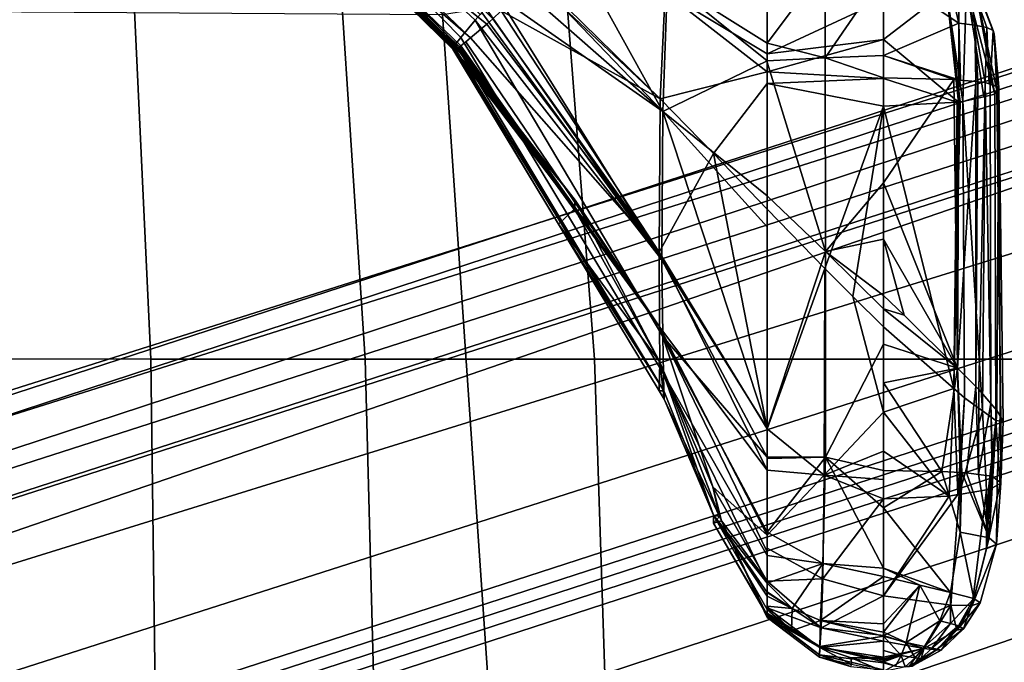
# Model space of a CAD drawing. Units: inches. Extents: x -3 to 130, y -6 to 66.
# Drawn here: x 37 to 39, y 24 to 25 of the extents above; entities that cross this region are included whole.
import ezdxf

# ---------------------------------------------------------------- set-up
doc = ezdxf.new("R2010")
doc.units = ezdxf.units.IN
doc.header["$MEASUREMENT"] = 0
for name, color, linetype in [('SEAT-BASE', 5, 'Continuous'), ('SEAT-FABRIC', 5, 'Continuous'), ('SEAT-FRAME', 5, 'Continuous'), ('SEAT-KNOBS', 5, 'Continuous')]:
    doc.layers.add(name, color=color, linetype=linetype)

# ---------------------------------------------------------------- blocks, each defined once
blk = doc.blocks.new('1SAYL_SUSPMIDBCK_ARMS_1T')
at = {"layer": 'SEAT-BASE'}
for points in [[(0.357, -1.1992, 5.949), (0.416, -1.18, 5.949), (3.1437, -9.5893, 3.9883), (3.0932, -9.6057, 3.9883)], [(0.4484, -1.1776, 5.9789), (3.176, -9.5868, 4.0182), (3.1437, -9.5893, 3.9883), (0.416, -1.18, 5.949)], [(3.176, -9.5868, 4.0182), (0.4484, -1.1776, 5.9789), (0.9022, -1.288, 5.915), (3.8098, -9.7298, 3.9258)], [(3.0932, -9.6057, 3.9883), (3.0656, -9.6227, 4.0182), (0.3294, -1.2162, 5.9789), (0.357, -1.1992, 5.949)], [(0.0272, -1.5724, 5.915), (0.3294, -1.2162, 5.9789), (3.0656, -9.6227, 4.0182), (2.6369, -10.1109, 3.9258)], [(3.8098, -9.7298, 3.9258), (0.9022, -1.288, 5.915), (1.0679, -1.2738, 5.9064)], [(1.0679, -1.2738, 5.9064), (1.1388, -1.2616, 5.9333), (3.8633, -9.7231, 3.9214), (3.8098, -9.7298, 3.9258)], [(1.29, -1.2716, 6.0974), (3.9592, -9.7087, 3.9962), (3.8633, -9.7231, 3.9214), (1.1388, -1.2616, 5.9333)], [(1.29, -1.2716, 6.0974), (1.379, -1.3694, 6.4002), (4.024, -9.7152, 4.1197), (3.9592, -9.7087, 3.9962)], [(1.3784, -1.5144, 6.7636), (4.0639, -9.7511, 4.308), (4.024, -9.7152, 4.1197), (1.379, -1.3694, 6.4002)], [(1.3784, -1.5144, 6.7636), (1.3448, -1.5805, 6.9061), (4.0383, -9.7812, 4.4355), (4.0639, -9.7511, 4.308)], [(-0.1153, -1.6582, 5.9064), (0.0272, -1.5724, 5.915), (2.6369, -10.1109, 3.9258), (-0.1153, -1.6582, 5.9064)], [(1.2811, -1.6514, 7.0284), (3.9727, -9.8285, 4.5522), (4.0383, -9.7812, 4.4355), (1.3448, -1.5805, 6.9061)], [(1.2811, -1.6514, 7.0284), (1.2088, -1.701, 7.0948), (3.8424, -9.8944, 4.6671), (3.9727, -9.8285, 4.5522)], [(2.5896, -10.137, 3.9214), (-0.1798, -1.69, 5.9333), (-0.1153, -1.6582, 5.9064), (2.6369, -10.1109, 3.9258)], [(2.5896, -10.137, 3.9214), (2.5036, -10.1816, 3.9962), (-0.2962, -1.787, 6.0974), (-0.1798, -1.69, 5.9333)], [(1.112, -1.7588, 7.1618), (3.6638, -9.9708, 4.7361), (3.8424, -9.8944, 4.6671), (1.2088, -1.701, 7.0948)], [(1.112, -1.7588, 7.1618), (0.8566, -1.8721, 7.2363), (3.4762, -10.0425, 4.7875), (3.6638, -9.9708, 4.7361)], [(2.4549, -10.225, 4.1197), (-0.3107, -1.9184, 6.4002), (-0.2962, -1.787, 6.0974), (2.5036, -10.1816, 3.9962)], [(0.6351, -1.9545, 7.2625), (3.2842, -10.1077, 4.8004), (3.4762, -10.0425, 4.7875), (0.8566, -1.8721, 7.2363)], [(2.4549, -10.225, 4.1197), (2.4438, -10.2775, 4.308), (-0.225, -2.0353, 6.7636), (-0.3107, -1.9184, 6.4002)], [(3.0905, -10.1678, 4.7875), (3.2842, -10.1077, 4.8004), (0.6351, -1.9545, 7.2625), (0.4074, -2.0181, 7.2363)], [(3.0905, -10.1678, 4.7875), (0.4074, -2.0181, 7.2363), (0.1341, -2.0765, 7.1618), (2.8966, -10.2201, 4.7361)], [(2.4822, -10.2868, 4.4355), (-0.1589, -2.0691, 6.9061), (-0.225, -2.0353, 6.7636), (2.4438, -10.2775, 4.308)], [(2.4822, -10.2868, 4.4355), (2.5631, -10.2866, 4.5522), (-0.0657, -2.089, 7.0284), (-0.1589, -2.0691, 6.9061)], [(2.7073, -10.2633, 4.6671), (0.0218, -2.0866, 7.0948), (-0.0657, -2.089, 7.0284), (2.5631, -10.2866, 4.5522)], [(2.7073, -10.2633, 4.6671), (2.8966, -10.2201, 4.7361), (0.1341, -2.0765, 7.1618), (0.0218, -2.0866, 7.0948)]]:
    blk.add_3dface(points, dxfattribs=at)
at = {"layer": 'SEAT-FABRIC'}
for points in [[(3.5433, -6.4163, 18.3822), (3.5568, -4.2959, 18.0014), (1.3864, -4.3993, 17.9649), (1.3723, -6.5648, 18.4042)], [(3.5433, -6.4163, 18.3822), (1.3723, -6.5648, 18.4042), (1.3558, -8.5959, 18.8843), (3.8588, -8.3968, 18.7536)]]:
    blk.add_3dface(points, dxfattribs=at)
at = {"layer": 'SEAT-FRAME'}
for points in [[(4.1094, -5.6606, 14.8278), (2.7273, -5.7249, 14.8567), (2.7277, -5.3097, 14.4161), (4.1008, -5.2674, 14.3915)], [(1.1564, -5.7457, 14.8733), (1.1418, -5.322, 14.4313), (2.7277, -5.3097, 14.4161), (2.7273, -5.7249, 14.8567)], [(4.1094, -5.6606, 14.8278), (4.1167, -6.1423, 15.1631), (2.727, -6.2327, 15.187), (2.7273, -5.7249, 14.8567)], [(1.1564, -5.7457, 14.8733), (2.7273, -5.7249, 14.8567), (2.727, -6.2327, 15.187), (1.1711, -6.2741, 15.1912)], [(4.1206, -6.6689, 15.4274), (2.7269, -6.7763, 15.4542), (2.727, -6.2327, 15.187), (4.1167, -6.1423, 15.1631)], [(1.1863, -6.8265, 15.4558), (1.1711, -6.2741, 15.1912), (2.727, -6.2327, 15.187), (2.7269, -6.7763, 15.4542)], [(4.1206, -6.6689, 15.4274), (4.1218, -7.7267, 15.95), (2.7268, -7.8582, 15.9925), (2.7269, -6.7763, 15.4542)], [(1.1863, -6.8265, 15.4558), (2.7269, -6.7763, 15.4542), (2.7268, -7.8582, 15.9925), (1.2175, -7.9247, 15.9965)], [(3.5328, -8.7541, 16.6013), (2.7261, -8.8392, 16.6366), (2.7268, -7.8582, 15.9925), (4.1218, -7.7267, 15.95)]]:
    blk.add_3dface(points, dxfattribs=at)
at = {"layer": 'SEAT-KNOBS'}
for points in [[(3.8702, -6.0431, 12.7759), (3.4602, -6.4439, 12.8678), (4.2616, -5.6199, 12.7027)], [(3.4605, -6.4434, 12.8723), (4.2616, -5.6199, 12.7027), (3.4602, -6.4439, 12.8678)], [(3.4609, -6.4424, 12.8801), (4.2655, -5.6178, 12.7368), (4.2616, -5.6199, 12.7027), (3.4605, -6.4434, 12.8723)], [(3.4609, -6.4424, 12.8801), (3.4617, -6.4407, 12.8947), (4.2655, -5.6178, 12.7368)], [(3.4617, -6.4407, 12.8947), (3.465, -6.4419, 12.9066), (4.2771, -5.6237, 12.7682), (4.2655, -5.6178, 12.7368)], [(3.465, -6.4419, 12.9066), (3.467, -6.4431, 12.9108), (4.2771, -5.6237, 12.7682)], [(4.3139, -5.6511, 12.8177), (4.2771, -5.6237, 12.7682), (3.467, -6.4431, 12.9108)], [(3.467, -6.4431, 12.9108), (3.4673, -6.4433, 12.9114), (4.3139, -5.6511, 12.8177)], [(3.4733, -6.4469, 12.924), (4.3139, -5.6511, 12.8177), (3.4673, -6.4433, 12.9114)], [(4.3139, -5.6511, 12.8177), (3.4733, -6.4469, 12.924), (3.4896, -6.4591, 12.9461)], [(3.4896, -6.4591, 12.9461), (3.5304, -6.493, 12.9802), (4.3139, -5.6511, 12.8177)], [(3.5304, -6.493, 12.9802), (3.5442, -6.5053, 12.9877), (4.3586, -5.6891, 12.8505), (4.3139, -5.6511, 12.8177)], [(3.5333, -6.5353, 12.7515), (3.5211, -6.5208, 12.7668), (3.8854, -6.0677, 12.72), (4.3422, -5.725, 12.55)], [(3.4602, -6.4439, 12.8678), (3.8702, -6.0431, 12.7759), (3.4635, -6.4499, 12.8516)], [(3.8702, -6.0431, 12.7759), (3.4637, -6.4503, 12.8505), (3.4635, -6.4499, 12.8516)], [(3.4637, -6.4503, 12.8505), (3.8702, -6.0431, 12.7759), (3.4652, -6.453, 12.8433)], [(3.4673, -6.4561, 12.8371), (3.4652, -6.453, 12.8433), (3.8702, -6.0431, 12.7759)], [(3.8702, -6.0431, 12.7759), (3.4696, -6.4594, 12.8312), (3.4673, -6.4561, 12.8371)], [(3.4887, -6.4822, 12.8073), (3.4792, -6.4709, 12.8191), (3.4696, -6.4594, 12.8312), (3.8702, -6.0431, 12.7759)], [(3.8702, -6.0431, 12.7759), (3.8854, -6.0677, 12.72), (3.4887, -6.4822, 12.8073)], [(3.5211, -6.5208, 12.7668), (3.4887, -6.4822, 12.8073), (3.8854, -6.0677, 12.72)], [(3.465, -6.4419, 12.9066), (3.4617, -6.4407, 12.8947), (3.0472, -6.6908, 12.9679), (2.652, -6.9407, 13.0783)], [(3.467, -6.4431, 12.9108), (3.465, -6.4419, 12.9066), (2.652, -6.9407, 13.0783)], [(2.652, -6.9407, 13.0783), (3.4673, -6.4433, 12.9114), (3.467, -6.4431, 12.9108)], [(3.4673, -6.4433, 12.9114), (2.652, -6.9407, 13.0783), (3.4733, -6.4469, 12.924)], [(3.4896, -6.4591, 12.9461), (3.4733, -6.4469, 12.924), (2.652, -6.9407, 13.0783), (2.6926, -6.9396, 13.0968)], [(3.5304, -6.493, 12.9802), (3.4896, -6.4591, 12.9461), (2.6926, -6.9396, 13.0968), (2.7808, -6.9378, 13.1146)], [(2.8036, -6.9303, 12.9247), (3.4637, -6.4503, 12.8505), (3.4652, -6.453, 12.8433)], [(3.4637, -6.4503, 12.8505), (2.8036, -6.9303, 12.9247), (3.1041, -6.73, 12.9116)], [(3.4652, -6.453, 12.8433), (3.4673, -6.4561, 12.8371), (2.8036, -6.9303, 12.9247)], [(3.4696, -6.4594, 12.8312), (2.8036, -6.9303, 12.9247), (3.4673, -6.4561, 12.8371)], [(3.4696, -6.4594, 12.8312), (3.4792, -6.4709, 12.8191), (2.8036, -6.9303, 12.9247)], [(3.4617, -6.4407, 12.8947), (3.4609, -6.4424, 12.8801), (3.0472, -6.6908, 12.9679)], [(3.0834, -6.729, 12.9345), (3.0472, -6.6908, 12.9679), (3.4609, -6.4424, 12.8801)], [(3.4609, -6.4424, 12.8801), (3.4605, -6.4434, 12.8723), (3.0834, -6.729, 12.9345)], [(3.0834, -6.729, 12.9345), (3.4605, -6.4434, 12.8723), (3.1041, -6.73, 12.9116)], [(3.4605, -6.4434, 12.8723), (3.4602, -6.4439, 12.8678), (3.1041, -6.73, 12.9116)], [(3.4635, -6.4499, 12.8516), (3.1041, -6.73, 12.9116), (3.4602, -6.4439, 12.8678)], [(3.1041, -6.73, 12.9116), (3.4635, -6.4499, 12.8516), (3.4637, -6.4503, 12.8505)], [(2.9805, -6.929, 12.8531), (2.8036, -6.9303, 12.9247), (3.4792, -6.4709, 12.8191), (3.4887, -6.4822, 12.8073)], [(3.5211, -6.5208, 12.7668), (2.9805, -6.929, 12.8531), (3.4887, -6.4822, 12.8073)], [(2.9622, -6.9357, 13.1208), (3.5304, -6.493, 12.9802), (2.7808, -6.9378, 13.1146)], [(3.5486, -6.5091, 12.99), (3.5442, -6.5053, 12.9877), (3.5304, -6.493, 12.9802), (2.9622, -6.9357, 13.1208)], [(2.9622, -6.9357, 13.1208), (3.559, -6.5183, 12.9957), (3.5486, -6.5091, 12.99)], [(3.559, -6.5183, 12.9957), (2.9622, -6.9357, 13.1208), (3.5892, -6.546, 13.0064)], [(3.5211, -6.5208, 12.7668), (3.5333, -6.5353, 12.7515), (2.9805, -6.929, 12.8531)], [(3.3138, -6.938, 13.0821), (3.5892, -6.546, 13.0064), (2.9622, -6.9357, 13.1208)], [(3.5522, -6.5552, 12.7434), (2.9805, -6.929, 12.8531), (3.5333, -6.5353, 12.7515)], [(3.3138, -6.938, 13.0821), (3.6271, -6.5819, 13.0125), (3.5892, -6.546, 13.0064)], [(2.9805, -6.929, 12.8531), (3.5522, -6.5552, 12.7434), (3.3437, -6.9313, 12.7617)], [(3.6261, -6.6329, 12.7116), (3.3437, -6.9313, 12.7617), (3.5522, -6.5552, 12.7434)], [(3.3138, -6.938, 13.0821), (3.6552, -6.6107, 13.0046), (3.6271, -6.5819, 13.0125)], [(3.6552, -6.6107, 13.0046), (3.3138, -6.938, 13.0821), (3.7429, -6.7007, 12.9799)], [(3.3437, -6.9313, 12.7617), (3.6261, -6.6329, 12.7116), (3.6319, -6.6387, 12.7105)], [(3.5964, -6.9436, 12.7486), (3.3437, -6.9313, 12.7617), (3.6319, -6.6387, 12.7105)], [(3.0472, -6.6908, 12.9679), (2.6524, -6.9291, 13.0376), (2.652, -6.9407, 13.0783)], [(2.7199, -6.9311, 12.9704), (2.6524, -6.9291, 13.0376), (3.0472, -6.6908, 12.9679)], [(3.0472, -6.6908, 12.9679), (3.0834, -6.729, 12.9345), (2.7199, -6.9311, 12.9704)], [(3.6244, -6.9487, 13.0168), (3.7429, -6.7007, 12.9799), (3.3138, -6.938, 13.0821)], [(3.1041, -6.73, 12.9116), (2.7199, -6.9311, 12.9704), (3.0834, -6.729, 12.9345)], [(2.7199, -6.9311, 12.9704), (3.1041, -6.73, 12.9116), (2.8036, -6.9303, 12.9247)], [(2.196, -7.185, 13.2079), (2.2615, -7.185, 13.2238), (2.6926, -6.9396, 13.0968)], [(2.6926, -6.9396, 13.0968), (2.3572, -7.0583, 13.1403), (2.196, -7.185, 13.2079)], [(2.7808, -6.9378, 13.1146), (2.6926, -6.9396, 13.0968), (2.2615, -7.185, 13.2238), (2.2704, -7.185, 13.2237)], [(2.3171, -7.185, 13.2231), (2.7808, -6.9378, 13.1146), (2.2704, -7.185, 13.2237)], [(2.3101, -7.185, 12.9631), (2.8036, -6.9303, 12.9247), (2.4643, -7.185, 12.9051)], [(2.8036, -6.9303, 12.9247), (2.3101, -7.185, 12.9631), (2.4247, -7.0566, 13.007)], [(2.3171, -7.185, 13.2231), (2.4918, -7.185, 13.2211), (2.4949, -7.185, 13.2205), (2.7808, -6.9378, 13.1146)], [(2.3545, -7.072, 13.0902), (2.6324, -6.9412, 13.0411), (2.7199, -6.9311, 12.9704)], [(2.7199, -6.9311, 12.9704), (2.4247, -7.0566, 13.007), (2.3545, -7.072, 13.0902)], [(2.3545, -7.072, 13.0902), (2.3572, -7.0583, 13.1403), (2.6324, -6.9412, 13.0411)], [(2.3572, -7.0583, 13.1403), (2.6926, -6.9396, 13.0968), (2.652, -6.9407, 13.0783)], [(2.652, -6.9407, 13.0783), (2.6324, -6.9412, 13.0411), (2.3572, -7.0583, 13.1403)], [(2.4247, -7.0566, 13.007), (2.7199, -6.9311, 12.9704), (2.8036, -6.9303, 12.9247)], [(2.4643, -7.185, 12.9051), (2.9805, -6.929, 12.8531), (2.5621, -7.185, 12.8684)], [(2.9805, -6.929, 12.8531), (2.4643, -7.185, 12.9051), (2.8036, -6.9303, 12.9247)], [(2.5634, -7.185, 13.2089), (2.9622, -6.9357, 13.1208), (2.4949, -7.185, 13.2205)], [(2.7808, -6.9378, 13.1146), (2.4949, -7.185, 13.2205), (2.9622, -6.9357, 13.1208)], [(3.2144, -7.0582, 12.7664), (2.5621, -7.185, 12.8684), (2.9805, -6.929, 12.8531)], [(2.9622, -6.9357, 13.1208), (2.5634, -7.185, 13.2089), (3.3138, -6.938, 13.0821)], [(3.0408, -7.185, 13.1279), (3.3138, -6.938, 13.0821), (2.5634, -7.185, 13.2089)], [(2.6324, -6.9412, 13.0411), (2.652, -6.9407, 13.0783), (2.6524, -6.9291, 13.0376)], [(2.6524, -6.9291, 13.0376), (2.7199, -6.9311, 12.9704), (2.6324, -6.9412, 13.0411)], [(2.9805, -6.929, 12.8531), (3.3437, -6.9313, 12.7617), (3.2144, -7.0582, 12.7664)], [(3.3138, -6.938, 13.0821), (3.0408, -7.185, 13.1279), (3.114, -7.185, 13.1155)], [(3.114, -7.185, 13.1155), (3.4312, -7.185, 13.0617), (3.4343, -7.185, 13.061), (3.3138, -6.938, 13.0821)], [(3.2144, -7.0582, 12.7664), (3.3437, -6.9313, 12.7617), (3.4078, -7.185, 12.7239), (3.3805, -7.185, 12.7266)], [(3.3138, -6.938, 13.0821), (3.4343, -7.185, 13.061), (3.6244, -6.9487, 13.0168)], [(3.5964, -6.9436, 12.7486), (3.4078, -7.185, 12.7239), (3.3437, -6.9313, 12.7617)], [(3.5964, -6.9436, 12.7486), (3.4509, -7.185, 12.7319), (3.4078, -7.185, 12.7239)], [(3.4762, -7.185, 13.0469), (3.6244, -6.9487, 13.0168), (3.4343, -7.185, 13.061)], [(3.4509, -7.185, 12.7319), (3.5964, -6.9436, 12.7486), (3.5875, -7.185, 12.7574)], [(3.6244, -6.9487, 13.0168), (3.4762, -7.185, 13.0469), (3.6465, -7.185, 12.9897)], [(2.3386, -7.0577, 13.1204), (2.3437, -7.0771, 13.0921), (2.1199, -7.185, 13.1573)], [(2.1199, -7.185, 13.1573), (2.1209, -7.185, 13.162), (2.3386, -7.0577, 13.1204)], [(2.1209, -7.185, 13.162), (2.1213, -7.185, 13.1637), (2.3386, -7.0577, 13.1204)], [(2.1213, -7.185, 13.1637), (2.1336, -7.185, 13.1764), (2.3572, -7.0583, 13.1403), (2.3386, -7.0577, 13.1204)], [(2.1336, -7.185, 13.1764), (2.1419, -7.185, 13.1827), (2.1656, -7.185, 13.2005), (2.3572, -7.0583, 13.1403)], [(2.3572, -7.0583, 13.1403), (2.1656, -7.185, 13.2005), (2.1744, -7.185, 13.2027)], [(2.1744, -7.185, 13.2027), (2.196, -7.185, 13.2079), (2.3572, -7.0583, 13.1403)], [(2.2013, -7.185, 13.0382), (2.4247, -7.0566, 13.007), (2.3101, -7.185, 12.9631)], [(2.4247, -7.0566, 13.007), (2.2013, -7.185, 13.0382), (2.3437, -7.0771, 13.0921)], [(2.3572, -7.0583, 13.1403), (2.3545, -7.072, 13.0902), (2.3386, -7.0577, 13.1204)], [(2.3437, -7.0771, 13.0921), (2.3386, -7.0577, 13.1204), (2.3545, -7.072, 13.0902)], [(2.3437, -7.0771, 13.0921), (2.3545, -7.072, 13.0902), (2.4247, -7.0566, 13.007)], [(2.5621, -7.185, 12.8684), (3.2144, -7.0582, 12.7664), (3.0823, -7.185, 12.756)], [(3.0823, -7.185, 12.756), (3.2144, -7.0582, 12.7664), (3.3805, -7.185, 12.7266)], [(2.1145, -7.185, 13.1326), (2.1199, -7.185, 13.1573), (2.3437, -7.0771, 13.0921)], [(2.1145, -7.185, 13.1326), (2.3437, -7.0771, 13.0921), (2.2013, -7.185, 13.0382)], [(2.1145, -7.185, 13.1326), (2.0209, -7.3088, 13.1491), (2.0263, -7.3092, 13.1803), (2.1199, -7.185, 13.1573)], [(2.0439, -7.3097, 13.0829), (2.0209, -7.3088, 13.1491), (2.1145, -7.185, 13.1326)], [(2.0263, -7.3092, 13.1803), (2.0462, -7.3096, 13.2074), (2.1213, -7.185, 13.1637), (2.1209, -7.185, 13.162)], [(2.1199, -7.185, 13.1573), (2.0263, -7.3092, 13.1803), (2.1209, -7.185, 13.162)], [(2.0439, -7.3097, 13.0829), (2.1377, -7.185, 13.0902), (2.0901, -7.3128, 13.029)], [(2.1377, -7.185, 13.0902), (2.0439, -7.3097, 13.0829), (2.1241, -7.185, 13.1012)], [(2.1145, -7.185, 13.1326), (2.1241, -7.185, 13.1012), (2.0439, -7.3097, 13.0829)], [(2.0462, -7.3096, 13.2074), (2.1254, -7.185, 13.1703), (2.1213, -7.185, 13.1637)], [(2.1254, -7.185, 13.1703), (2.0462, -7.3096, 13.2074), (2.0835, -7.2425, 13.1947)], [(2.0835, -7.2425, 13.1947), (2.1336, -7.185, 13.1764), (2.1254, -7.185, 13.1703)], [(2.1336, -7.185, 13.1764), (2.0835, -7.2425, 13.1947), (2.1419, -7.185, 13.1827)], [(2.1366, -7.2443, 13.2238), (2.1419, -7.185, 13.1827), (2.0835, -7.2425, 13.1947)], [(2.0901, -7.3128, 13.029), (2.176, -7.185, 13.0589), (2.2013, -7.185, 13.0382)], [(2.176, -7.185, 13.0589), (2.0901, -7.3128, 13.029), (2.1377, -7.185, 13.0902)], [(2.2064, -7.3172, 12.9504), (2.0901, -7.3128, 13.029), (2.2013, -7.185, 13.0382)], [(2.1145, -7.185, 13.1326), (2.1377, -7.185, 13.0902), (2.1241, -7.185, 13.1012)], [(2.1377, -7.185, 13.0902), (2.1145, -7.185, 13.1326), (2.176, -7.185, 13.0589)], [(2.2013, -7.185, 13.0382), (2.176, -7.185, 13.0589), (2.1145, -7.185, 13.1326)], [(2.1213, -7.185, 13.1637), (2.1254, -7.185, 13.1703), (2.1336, -7.185, 13.1764)], [(2.1366, -7.2443, 13.2238), (2.2429, -7.3167, 13.2526), (2.196, -7.185, 13.2079)], [(2.1366, -7.2443, 13.2238), (2.1656, -7.185, 13.2005), (2.1419, -7.185, 13.1827)], [(2.1656, -7.185, 13.2005), (2.1366, -7.2443, 13.2238), (2.1744, -7.185, 13.2027)], [(2.196, -7.185, 13.2079), (2.1744, -7.185, 13.2027), (2.1366, -7.2443, 13.2238)], [(2.2615, -7.185, 13.2238), (2.196, -7.185, 13.2079), (2.2429, -7.3167, 13.2526)], [(2.2013, -7.185, 13.0382), (2.2792, -7.185, 12.9747), (2.2064, -7.3172, 12.9504)], [(2.3101, -7.185, 12.9631), (2.2792, -7.185, 12.9747), (2.2013, -7.185, 13.0382)], [(2.2792, -7.185, 12.9747), (2.3101, -7.185, 12.9631), (2.4521, -7.3204, 12.8579), (2.2064, -7.3172, 12.9504)], [(2.2429, -7.3167, 13.2526), (2.4945, -7.323, 13.2298), (2.3171, -7.185, 13.2231)], [(2.3171, -7.185, 13.2231), (2.2704, -7.185, 13.2237), (2.2615, -7.185, 13.2238), (2.2429, -7.3167, 13.2526)], [(2.4643, -7.185, 12.9051), (2.4521, -7.3204, 12.8579), (2.3101, -7.185, 12.9631)], [(2.4918, -7.185, 13.2211), (2.3171, -7.185, 13.2231), (2.4945, -7.323, 13.2298)], [(2.5621, -7.185, 12.8684), (2.942, -7.3218, 12.7465), (2.4521, -7.3204, 12.8579)], [(2.4521, -7.3204, 12.8579), (2.4643, -7.185, 12.9051), (2.5621, -7.185, 12.8684)], [(2.4945, -7.323, 13.2298), (2.4949, -7.185, 13.2205), (2.4918, -7.185, 13.2211)], [(2.9819, -7.323, 13.1525), (2.5634, -7.185, 13.2089), (2.4949, -7.185, 13.2205), (2.4945, -7.323, 13.2298)], [(2.942, -7.3218, 12.7465), (2.5621, -7.185, 12.8684), (3.0823, -7.185, 12.756)], [(3.114, -7.185, 13.1155), (3.0408, -7.185, 13.1279), (2.5634, -7.185, 13.2089), (2.9819, -7.323, 13.1525)], [(2.942, -7.3218, 12.7465), (3.0823, -7.185, 12.756), (3.3805, -7.185, 12.7266), (3.3263, -7.4606, 12.6883)], [(2.9819, -7.323, 13.1525), (3.4411, -7.3229, 13.0591), (3.4343, -7.185, 13.061), (3.4312, -7.185, 13.0617)], [(3.114, -7.185, 13.1155), (2.9819, -7.323, 13.1525), (3.4312, -7.185, 13.0617)], [(3.3263, -7.4606, 12.6883), (3.3805, -7.185, 12.7266), (3.3919, -7.4606, 12.6893)], [(3.4078, -7.185, 12.7239), (3.3919, -7.4606, 12.6893), (3.3805, -7.185, 12.7266)], [(3.3919, -7.4606, 12.6893), (3.4078, -7.185, 12.7239), (3.4842, -7.4606, 12.6907)], [(3.4509, -7.185, 12.7319), (3.4842, -7.4606, 12.6907), (3.4078, -7.185, 12.7239)], [(3.4762, -7.185, 13.0469), (3.4343, -7.185, 13.061), (3.4411, -7.3229, 13.0591)], [(3.4411, -7.3229, 13.0591), (3.6607, -7.3233, 12.9962), (3.4762, -7.185, 13.0469)], [(3.5875, -7.185, 12.7574), (3.5794, -7.4606, 12.7219), (3.4509, -7.185, 12.7319)], [(3.4842, -7.4606, 12.6907), (3.4509, -7.185, 12.7319), (3.5794, -7.4606, 12.7219)], [(3.6465, -7.185, 12.9897), (3.4762, -7.185, 13.0469), (3.6607, -7.3233, 12.9962)], [(2.1079, -7.3115, 13.2379), (2.0835, -7.2425, 13.1947), (2.0462, -7.3096, 13.2074)], [(2.0835, -7.2425, 13.1947), (2.1079, -7.3115, 13.2379), (2.1366, -7.2443, 13.2238)], [(2.2429, -7.3167, 13.2526), (2.1366, -7.2443, 13.2238), (2.1079, -7.3115, 13.2379)], [(2.0072, -7.4606, 13.217), (2.0263, -7.3092, 13.1803), (1.9908, -7.4606, 13.1968)], [(1.999, -7.3827, 13.1874), (1.9908, -7.4606, 13.1968), (2.0263, -7.3092, 13.1803)], [(2.0263, -7.3092, 13.1803), (2.0209, -7.3088, 13.1491), (1.999, -7.3827, 13.1874)], [(2.0039, -7.3848, 13.1521), (1.999, -7.3827, 13.1874), (2.0209, -7.3088, 13.1491)], [(2.0209, -7.3088, 13.1491), (2.0439, -7.3097, 13.0829), (2.0039, -7.3848, 13.1521)], [(2.0194, -7.3843, 13.083), (2.0039, -7.3848, 13.1521), (2.0439, -7.3097, 13.0829)], [(2.0263, -7.3092, 13.1803), (2.0072, -7.4606, 13.217), (2.0102, -7.4606, 13.2207), (2.0462, -7.3096, 13.2074)], [(2.0462, -7.3096, 13.2074), (2.0102, -7.4606, 13.2207), (2.0136, -7.4606, 13.2249)], [(2.0136, -7.4606, 13.2249), (2.0368, -7.4606, 13.2324), (2.0707, -7.4606, 13.2434), (2.0462, -7.3096, 13.2074)], [(2.0439, -7.3097, 13.0829), (2.0212, -7.4606, 13.0749), (2.0194, -7.3843, 13.083)], [(2.0212, -7.4606, 13.0749), (2.0439, -7.3097, 13.0829), (2.059, -7.4606, 13.0424)], [(2.0901, -7.3128, 13.029), (2.059, -7.4606, 13.0424), (2.0439, -7.3097, 13.0829)], [(2.0462, -7.3096, 13.2074), (2.0707, -7.4606, 13.2434), (2.1079, -7.3115, 13.2379)], [(2.059, -7.4606, 13.0424), (2.0901, -7.3128, 13.029), (2.0723, -7.4606, 13.031)], [(2.0802, -7.4606, 13.2464), (2.1079, -7.3115, 13.2379), (2.0707, -7.4606, 13.2434)], [(2.1664, -7.4606, 12.9498), (2.0723, -7.4606, 13.031), (2.0901, -7.3128, 13.029)], [(2.1079, -7.3115, 13.2379), (2.0802, -7.4606, 13.2464), (2.1, -7.4606, 13.2528)], [(2.0901, -7.3128, 13.029), (2.2064, -7.3172, 12.9504), (2.1664, -7.4606, 12.9498)], [(2.1, -7.4606, 13.2528), (2.2118, -7.4606, 13.2489), (2.1079, -7.3115, 13.2379)], [(2.2429, -7.3167, 13.2526), (2.1079, -7.3115, 13.2379), (2.2118, -7.4606, 13.2489)], [(2.3962, -7.4606, 12.8552), (2.1664, -7.4606, 12.9498), (2.2064, -7.3172, 12.9504)], [(2.2064, -7.3172, 12.9504), (2.4521, -7.3204, 12.8579), (2.3962, -7.4606, 12.8552)], [(2.2118, -7.4606, 13.2489), (2.2315, -7.4606, 13.2482), (2.2429, -7.3167, 13.2526)], [(2.4945, -7.323, 13.2298), (2.2429, -7.3167, 13.2526), (2.2315, -7.4606, 13.2482)], [(2.3744, -7.4606, 13.2432), (2.4945, -7.323, 13.2298), (2.2315, -7.4606, 13.2482)], [(2.3744, -7.4606, 13.2432), (2.4629, -7.4606, 13.2325), (2.4945, -7.323, 13.2298)], [(2.4521, -7.3204, 12.8579), (2.4419, -7.4606, 12.8423), (2.3962, -7.4606, 12.8552)], [(2.4419, -7.4606, 12.8423), (2.4521, -7.3204, 12.8579), (2.5094, -7.4606, 12.8233)], [(2.6014, -7.4606, 12.8009), (2.4521, -7.3204, 12.8579), (2.942, -7.3218, 12.7465), (2.8752, -7.3882, 12.7486)], [(2.6014, -7.4606, 12.8009), (2.5094, -7.4606, 12.8233), (2.4521, -7.3204, 12.8579)], [(2.4629, -7.4606, 13.2325), (2.6706, -7.4606, 13.2027), (2.7626, -7.4606, 13.1882), (2.4945, -7.323, 13.2298)], [(2.4945, -7.323, 13.2298), (2.7626, -7.4606, 13.1882), (2.8465, -7.4606, 13.1744), (2.9819, -7.323, 13.1525)], [(2.9819, -7.323, 13.1525), (2.8465, -7.4606, 13.1744), (2.878, -7.4606, 13.1692)], [(2.942, -7.3218, 12.7465), (3.3263, -7.4606, 12.6883), (2.8752, -7.3882, 12.7486)], [(2.878, -7.4606, 13.1692), (3.0115, -7.4606, 13.1468), (2.9819, -7.323, 13.1525)], [(2.9819, -7.323, 13.1525), (3.1446, -7.4606, 13.1221), (3.3938, -7.4606, 13.0708), (3.4411, -7.3229, 13.0591)], [(3.1446, -7.4606, 13.1221), (2.9819, -7.323, 13.1525), (3.0115, -7.4606, 13.1468)], [(3.4411, -7.3229, 13.0591), (3.3938, -7.4606, 13.0708), (3.4469, -7.4606, 13.0533)], [(3.4469, -7.4606, 13.0533), (3.6424, -7.4606, 12.9886), (3.4411, -7.3229, 13.0591)], [(3.6607, -7.3233, 12.9962), (3.4411, -7.3229, 13.0591), (3.6424, -7.4606, 12.9886)], [(2.0039, -7.3848, 13.1521), (2.0194, -7.3843, 13.083), (1.987, -7.4606, 13.1551)], [(2.0168, -7.4606, 13.0852), (1.987, -7.4606, 13.1551), (2.0194, -7.3843, 13.083)], [(2.0168, -7.4606, 13.0852), (2.0194, -7.3843, 13.083), (2.0212, -7.4606, 13.0749)], [(2.8038, -7.4606, 12.7592), (2.6014, -7.4606, 12.8009), (2.8752, -7.3882, 12.7486)], [(2.8038, -7.4606, 12.7592), (2.8752, -7.3882, 12.7486), (3.3263, -7.4606, 12.6883)], [(1.987, -7.4606, 13.1551), (2.0413, -7.5565, 13.0769), (2.0023, -7.5328, 13.1508)], [(2.0413, -7.5565, 13.0769), (1.987, -7.4606, 13.1551), (2.0168, -7.4606, 13.0852)], [(2.025, -7.5024, 13.2277), (2.0102, -7.4606, 13.2207), (1.9997, -7.4893, 13.2087)], [(2.0072, -7.4606, 13.217), (1.9997, -7.4893, 13.2087), (2.0102, -7.4606, 13.2207)], [(2.0102, -7.4606, 13.2207), (2.025, -7.5024, 13.2277), (2.0136, -7.4606, 13.2249)], [(2.0368, -7.4606, 13.2324), (2.0136, -7.4606, 13.2249), (2.025, -7.5024, 13.2277)], [(2.0168, -7.4606, 13.0852), (2.0212, -7.4606, 13.0749), (2.0413, -7.5565, 13.0769)], [(2.059, -7.4606, 13.0424), (2.0413, -7.5565, 13.0769), (2.0212, -7.4606, 13.0749)], [(2.0368, -7.4606, 13.2324), (2.025, -7.5024, 13.2277), (2.0707, -7.4606, 13.2434)], [(2.0555, -7.5141, 13.2385), (2.0707, -7.4606, 13.2434), (2.025, -7.5024, 13.2277)], [(2.0413, -7.5565, 13.0769), (2.059, -7.4606, 13.0424), (2.0723, -7.4606, 13.031)], [(2.0723, -7.4606, 13.031), (2.1439, -7.6203, 13.0117), (2.0413, -7.5565, 13.0769)], [(2.0707, -7.4606, 13.2434), (2.0555, -7.5141, 13.2385), (2.0802, -7.4606, 13.2464)], [(2.1913, -7.5467, 13.2471), (2.0802, -7.4606, 13.2464), (2.0555, -7.5141, 13.2385)], [(2.1439, -7.6203, 13.0117), (2.0723, -7.4606, 13.031), (2.1664, -7.4606, 12.9498)], [(2.0802, -7.4606, 13.2464), (2.1913, -7.5467, 13.2471), (2.1, -7.4606, 13.2528)], [(2.2118, -7.4606, 13.2489), (2.1, -7.4606, 13.2528), (2.1913, -7.5467, 13.2471)], [(2.1664, -7.4606, 12.9498), (2.4061, -7.6371, 12.9109), (2.4066, -7.6403, 12.9139), (2.1439, -7.6203, 13.0117)], [(2.4061, -7.6371, 12.9109), (2.1664, -7.4606, 12.9498), (2.4025, -7.6161, 12.8906)], [(2.3962, -7.4606, 12.8552), (2.4025, -7.6161, 12.8906), (2.1664, -7.4606, 12.9498)], [(2.1913, -7.5467, 13.2471), (2.1742, -7.6197, 13.2239), (2.2315, -7.4606, 13.2482)], [(2.3744, -7.4606, 13.2432), (2.2315, -7.4606, 13.2482), (2.1742, -7.6197, 13.2239)], [(2.4607, -7.5986, 13.22), (2.3744, -7.4606, 13.2432), (2.1742, -7.6197, 13.2239), (2.3174, -7.642, 13.2171)], [(2.2315, -7.4606, 13.2482), (2.2118, -7.4606, 13.2489), (2.1913, -7.5467, 13.2471)], [(2.4607, -7.5986, 13.22), (2.4629, -7.4606, 13.2325), (2.3744, -7.4606, 13.2432)], [(2.3962, -7.4606, 12.8552), (2.4419, -7.4606, 12.8423), (2.5094, -7.4606, 12.8233), (2.4025, -7.6161, 12.8906)], [(2.6575, -7.6273, 12.8483), (2.4025, -7.6161, 12.8906), (2.6014, -7.4606, 12.8009)], [(2.5094, -7.4606, 12.8233), (2.6014, -7.4606, 12.8009), (2.4025, -7.6161, 12.8906)], [(2.6706, -7.4606, 13.2027), (2.4607, -7.5986, 13.22), (2.7059, -7.6357, 13.1657)], [(2.6706, -7.4606, 13.2027), (2.4629, -7.4606, 13.2325), (2.4607, -7.5986, 13.22)], [(2.6014, -7.4606, 12.8009), (2.8038, -7.4606, 12.7592), (2.6575, -7.6273, 12.8483)], [(3.3357, -7.6351, 12.7419), (2.6575, -7.6273, 12.8483), (3.3263, -7.4606, 12.6883)], [(2.8038, -7.4606, 12.7592), (3.3263, -7.4606, 12.6883), (2.6575, -7.6273, 12.8483)], [(2.7059, -7.6357, 13.1657), (2.7626, -7.4606, 13.1882), (2.6706, -7.4606, 13.2027)], [(3.39, -7.6272, 13.0494), (3.1446, -7.4606, 13.1221), (2.7059, -7.6357, 13.1657)], [(3.0115, -7.4606, 13.1468), (2.7059, -7.6357, 13.1657), (3.1446, -7.4606, 13.1221)], [(2.7059, -7.6357, 13.1657), (3.0115, -7.4606, 13.1468), (2.8317, -7.5094, 13.1753)], [(2.7626, -7.4606, 13.1882), (2.7059, -7.6357, 13.1657), (2.8465, -7.4606, 13.1744)], [(2.8317, -7.5094, 13.1753), (2.8465, -7.4606, 13.1744), (2.7059, -7.6357, 13.1657)], [(2.878, -7.4606, 13.1692), (2.8317, -7.5094, 13.1753), (3.0115, -7.4606, 13.1468)], [(2.8317, -7.5094, 13.1753), (2.878, -7.4606, 13.1692), (2.8465, -7.4606, 13.1744)], [(3.1446, -7.4606, 13.1221), (3.39, -7.6272, 13.0494), (3.3938, -7.4606, 13.0708)], [(3.3919, -7.4606, 12.6893), (3.3357, -7.6351, 12.7419), (3.3263, -7.4606, 12.6883)], [(3.4842, -7.4606, 12.6907), (3.3362, -7.6385, 12.7444), (3.3357, -7.6351, 12.7419), (3.3919, -7.4606, 12.6893)], [(3.3362, -7.6385, 12.7444), (3.4842, -7.4606, 12.6907), (3.6003, -7.6103, 12.7574)], [(3.4469, -7.4606, 13.0533), (3.3888, -7.6396, 13.0425), (3.5229, -7.6395, 13.01)], [(3.3888, -7.6396, 13.0425), (3.4469, -7.4606, 13.0533), (3.39, -7.6272, 13.0494)], [(3.3938, -7.4606, 13.0708), (3.39, -7.6272, 13.0494), (3.4469, -7.4606, 13.0533)], [(3.6424, -7.4606, 12.9886), (3.4469, -7.4606, 13.0533), (3.5229, -7.6395, 13.01)], [(3.5794, -7.4606, 12.7219), (3.6003, -7.6103, 12.7574), (3.4842, -7.4606, 12.6907)], [(3.5229, -7.6395, 13.01), (3.6458, -7.6106, 12.9664), (3.6424, -7.4606, 12.9886)], [(1.9997, -7.4893, 13.2087), (1.9981, -7.5122, 13.1938), (2.025, -7.5024, 13.2277)], [(2.0193, -7.536, 13.2084), (2.025, -7.5024, 13.2277), (1.9981, -7.5122, 13.1938)], [(2.025, -7.5024, 13.2277), (2.0193, -7.536, 13.2084), (2.0555, -7.5141, 13.2385)], [(1.9981, -7.5122, 13.1938), (1.9985, -7.5215, 13.1848), (2.0193, -7.536, 13.2084)], [(2.0179, -7.5496, 13.196), (2.0193, -7.536, 13.2084), (1.9985, -7.5215, 13.1848)], [(1.9985, -7.5215, 13.1848), (1.9995, -7.5284, 13.1741), (2.0179, -7.5496, 13.196)], [(1.9995, -7.5284, 13.1741), (2.0023, -7.5328, 13.1508), (2.0401, -7.5887, 13.1844)], [(2.0401, -7.5887, 13.1844), (2.0179, -7.5496, 13.196), (1.9995, -7.5284, 13.1741)], [(2.0377, -7.597, 13.1431), (2.0401, -7.5887, 13.1844), (2.0023, -7.5328, 13.1508)], [(2.0382, -7.5857, 13.1063), (2.0023, -7.5328, 13.1508), (2.0413, -7.5565, 13.0769)], [(2.0023, -7.5328, 13.1508), (2.0382, -7.5857, 13.1063), (2.0377, -7.597, 13.1431)], [(2.0459, -7.5575, 13.2169), (2.0555, -7.5141, 13.2385), (2.0193, -7.536, 13.2084)], [(2.0555, -7.5141, 13.2385), (2.0459, -7.5575, 13.2169), (2.1066, -7.5939, 13.2237)], [(2.0555, -7.5141, 13.2385), (2.1066, -7.5939, 13.2237), (2.1913, -7.5467, 13.2471)], [(2.0193, -7.536, 13.2084), (2.0179, -7.5496, 13.196), (2.0459, -7.5575, 13.2169)], [(2.0426, -7.5753, 13.2025), (2.0459, -7.5575, 13.2169), (2.0179, -7.5496, 13.196)], [(2.0179, -7.5496, 13.196), (2.0401, -7.5887, 13.1844), (2.0426, -7.5753, 13.2025)], [(2.0851, -7.6346, 13.0839), (2.0382, -7.5857, 13.1063), (2.0413, -7.5565, 13.0769)], [(2.0851, -7.6346, 13.0839), (2.0413, -7.5565, 13.0769), (2.1439, -7.6203, 13.0117)], [(2.0459, -7.5575, 13.2169), (2.0426, -7.5753, 13.2025), (2.1006, -7.6191, 13.2075)], [(2.1006, -7.6191, 13.2075), (2.1066, -7.5939, 13.2237), (2.0459, -7.5575, 13.2169)], [(2.1742, -7.6197, 13.2239), (2.1913, -7.5467, 13.2471), (2.1066, -7.5939, 13.2237)], [(2.0954, -7.6384, 13.1858), (2.0426, -7.5753, 13.2025), (2.0401, -7.5887, 13.1844)], [(2.0954, -7.6384, 13.1858), (2.1006, -7.6191, 13.2075), (2.0426, -7.5753, 13.2025)], [(2.0879, -7.6502, 13.1333), (2.0377, -7.597, 13.1431), (2.0382, -7.5857, 13.1063)], [(2.0401, -7.5887, 13.1844), (2.0377, -7.597, 13.1431), (2.0954, -7.6384, 13.1858)], [(2.0879, -7.6502, 13.1333), (2.0954, -7.6384, 13.1858), (2.0377, -7.597, 13.1431)], [(2.0851, -7.6346, 13.0839), (2.0879, -7.6502, 13.1333), (2.0382, -7.5857, 13.1063)], [(2.1066, -7.5939, 13.2237), (2.1006, -7.6191, 13.2075), (2.1742, -7.6197, 13.2239)], [(2.4584, -7.6424, 13.2072), (2.4607, -7.5986, 13.22), (2.3174, -7.642, 13.2171)], [(2.4584, -7.6424, 13.2072), (2.7059, -7.6357, 13.1657), (2.4607, -7.5986, 13.22)], [(2.1439, -7.6203, 13.0117), (2.1433, -7.6706, 13.0615), (2.0851, -7.6346, 13.0839)], [(2.1006, -7.6191, 13.2075), (2.0954, -7.6384, 13.1858), (2.1603, -7.675, 13.1832)], [(2.1603, -7.675, 13.1832), (2.1742, -7.6197, 13.2239), (2.1006, -7.6191, 13.2075)], [(2.1439, -7.6203, 13.0117), (2.4066, -7.6403, 12.9139), (2.4176, -7.7051, 12.9763), (2.1433, -7.6706, 13.0615)], [(2.1742, -7.6197, 13.2239), (2.1603, -7.675, 13.1832), (2.3174, -7.642, 13.2171)], [(2.4025, -7.6161, 12.8906), (2.6575, -7.6273, 12.8483), (2.4061, -7.6371, 12.9109)], [(2.6351, -7.6527, 12.8619), (2.4061, -7.6371, 12.9109), (2.6575, -7.6273, 12.8483)], [(2.6575, -7.6273, 12.8483), (3.3366, -7.6421, 12.747), (3.3375, -7.6489, 12.7518), (2.6351, -7.6527, 12.8619)], [(2.6575, -7.6273, 12.8483), (3.3357, -7.6351, 12.7419), (3.3362, -7.6385, 12.7444)], [(2.6575, -7.6273, 12.8483), (3.3362, -7.6385, 12.7444), (3.3366, -7.6421, 12.747)], [(2.7059, -7.6357, 13.1657), (3.3888, -7.6396, 13.0425), (3.39, -7.6272, 13.0494)], [(3.6003, -7.6103, 12.7574), (3.3366, -7.6421, 12.747), (3.3362, -7.6385, 12.7444)], [(3.6003, -7.6103, 12.7574), (3.3375, -7.6489, 12.7518), (3.3366, -7.6421, 12.747)], [(3.3375, -7.6489, 12.7518), (3.6003, -7.6103, 12.7574), (3.6111, -7.6576, 12.804)], [(3.6458, -7.6106, 12.9664), (3.5229, -7.6395, 13.01), (3.6423, -7.6402, 12.9475)], [(2.0879, -7.6502, 13.1333), (2.0851, -7.6346, 13.0839), (2.1493, -7.6896, 13.1216)], [(2.1433, -7.6706, 13.0615), (2.1493, -7.6896, 13.1216), (2.0851, -7.6346, 13.0839)], [(2.0954, -7.6384, 13.1858), (2.0879, -7.6502, 13.1333), (2.1603, -7.675, 13.1832)], [(2.1493, -7.6896, 13.1216), (2.1603, -7.675, 13.1832), (2.0879, -7.6502, 13.1333)], [(2.3036, -7.7107, 13.172), (2.3174, -7.642, 13.2171), (2.1603, -7.675, 13.1832)], [(2.3174, -7.642, 13.2171), (2.3036, -7.7107, 13.172), (2.4582, -7.6467, 13.2059)], [(2.4577, -7.6571, 13.2029), (2.4582, -7.6467, 13.2059), (2.3036, -7.7107, 13.172)], [(2.4582, -7.6467, 13.2059), (2.4584, -7.6424, 13.2072), (2.3174, -7.642, 13.2171)], [(2.4061, -7.6371, 12.9109), (2.6351, -7.6527, 12.8619), (2.4066, -7.6403, 12.9139)], [(2.4066, -7.6403, 12.9139), (2.6045, -7.6954, 12.9267), (2.4176, -7.7051, 12.9763)], [(2.6045, -7.6954, 12.9267), (2.4066, -7.6403, 12.9139), (2.6351, -7.6527, 12.8619)], [(2.6626, -7.6791, 13.1624), (2.7059, -7.6357, 13.1657), (2.4582, -7.6467, 13.2059), (2.4577, -7.6571, 13.2029)], [(2.7059, -7.6357, 13.1657), (2.4584, -7.6424, 13.2072), (2.4582, -7.6467, 13.2059)], [(3.3375, -7.6489, 12.7518), (3.3488, -7.6981, 12.8159), (3.3497, -7.7018, 12.8208), (2.6045, -7.6954, 12.9267)], [(2.6351, -7.6527, 12.8619), (3.3375, -7.6489, 12.7518), (2.6045, -7.6954, 12.9267)], [(2.6626, -7.6791, 13.1624), (3.3849, -7.6795, 13.0204), (2.7059, -7.6357, 13.1657)], [(3.3849, -7.6795, 13.0204), (3.3885, -7.6434, 13.0404), (3.3888, -7.6396, 13.0425), (2.7059, -7.6357, 13.1657)], [(3.6111, -7.6576, 12.804), (3.3488, -7.6981, 12.8159), (3.3375, -7.6489, 12.7518)], [(3.5229, -7.6395, 13.01), (3.3885, -7.6434, 13.0404), (3.3849, -7.6795, 13.0204), (3.5189, -7.6773, 12.9895)], [(3.3885, -7.6434, 13.0404), (3.5229, -7.6395, 13.01), (3.3888, -7.6396, 13.0425)], [(3.5189, -7.6773, 12.9895), (3.6423, -7.6402, 12.9475), (3.5229, -7.6395, 13.01)], [(3.6423, -7.6402, 12.9475), (3.5189, -7.6773, 12.9895), (3.6369, -7.6617, 12.9214)], [(2.1433, -7.6706, 13.0615), (2.4176, -7.7051, 12.9763), (2.2778, -7.7049, 13.0185)], [(2.1493, -7.6896, 13.1216), (2.1433, -7.6706, 13.0615), (2.2889, -7.7288, 13.0957)], [(2.2778, -7.7049, 13.0185), (2.2889, -7.7288, 13.0957), (2.1433, -7.6706, 13.0615)], [(2.3036, -7.7107, 13.172), (2.4539, -7.686, 13.1817), (2.4577, -7.6571, 13.2029)], [(2.4539, -7.686, 13.1817), (2.6626, -7.6791, 13.1624), (2.4577, -7.6571, 13.2029)], [(3.3549, -7.7246, 12.8504), (3.3497, -7.7018, 12.8208), (3.3488, -7.6981, 12.8159), (3.6111, -7.6576, 12.804)], [(3.6111, -7.6576, 12.804), (3.6238, -7.6748, 12.8614), (3.3549, -7.7246, 12.8504)], [(3.4984, -7.7227, 12.8822), (3.6238, -7.6748, 12.8614), (3.6304, -7.6734, 12.8916), (3.5057, -7.7208, 12.9212)], [(3.5057, -7.7208, 12.9212), (3.6304, -7.6734, 12.8916), (3.6369, -7.6617, 12.9214), (3.5129, -7.7054, 12.9585)], [(3.5129, -7.7054, 12.9585), (3.6369, -7.6617, 12.9214), (3.5189, -7.6773, 12.9895)], [(2.2889, -7.7288, 13.0957), (2.3036, -7.7107, 13.172), (2.1603, -7.675, 13.1832), (2.1493, -7.6896, 13.1216)], [(2.4539, -7.686, 13.1817), (2.3036, -7.7107, 13.172), (2.4497, -7.7182, 13.1581)], [(2.6045, -7.6954, 12.9267), (2.5818, -7.7271, 12.9748), (2.4184, -7.7096, 12.9806), (2.4176, -7.7051, 12.9763)], [(2.4497, -7.7182, 13.1581), (2.6224, -7.7149, 13.1354), (2.4539, -7.686, 13.1817)], [(2.6626, -7.6791, 13.1624), (2.4539, -7.686, 13.1817), (2.6552, -7.6866, 13.1619)], [(2.6224, -7.7149, 13.1354), (2.6552, -7.6866, 13.1619), (2.4539, -7.686, 13.1817)], [(2.6045, -7.6954, 12.9267), (3.3497, -7.7018, 12.8208), (3.3549, -7.7246, 12.8504), (2.5818, -7.7271, 12.9748)], [(2.6224, -7.7149, 13.1354), (3.3827, -7.7018, 13.008), (2.6552, -7.6866, 13.1619)], [(3.3827, -7.7018, 13.008), (3.3845, -7.6842, 13.0177), (2.6626, -7.6791, 13.1624), (2.6552, -7.6866, 13.1619)], [(3.3849, -7.6795, 13.0204), (2.6626, -7.6791, 13.1624), (3.3845, -7.6842, 13.0177)], [(3.3634, -7.7294, 12.8983), (3.3549, -7.7246, 12.8504), (3.6238, -7.6748, 12.8614)], [(3.6238, -7.6748, 12.8614), (3.4984, -7.7227, 12.8822), (3.3634, -7.7294, 12.8983)], [(3.3827, -7.7018, 13.008), (3.5189, -7.6773, 12.9895), (3.3845, -7.6842, 13.0177)], [(3.5189, -7.6773, 12.9895), (3.3827, -7.7018, 13.008), (3.5129, -7.7054, 12.9585)], [(3.5189, -7.6773, 12.9895), (3.3849, -7.6795, 13.0204), (3.3845, -7.6842, 13.0177)], [(2.2778, -7.7049, 13.0185), (2.4184, -7.7096, 12.9806), (2.419, -7.7133, 12.9842)], [(2.4184, -7.7096, 12.9806), (2.2778, -7.7049, 13.0185), (2.4176, -7.7051, 12.9763)], [(2.2778, -7.7049, 13.0185), (2.4328, -7.7371, 13.0623), (2.434, -7.7391, 13.0689), (2.2889, -7.7288, 13.0957)], [(2.419, -7.7133, 12.9842), (2.4328, -7.7371, 13.0623), (2.2778, -7.7049, 13.0185)], [(2.4407, -7.7302, 13.1071), (2.4487, -7.7196, 13.1522), (2.3036, -7.7107, 13.172), (2.2889, -7.7288, 13.0957)], [(2.4487, -7.7196, 13.1522), (2.4497, -7.7182, 13.1581), (2.3036, -7.7107, 13.172)], [(2.419, -7.7133, 12.9842), (2.4184, -7.7096, 12.9806), (2.5818, -7.7271, 12.9748)], [(2.419, -7.7133, 12.9842), (2.5818, -7.7271, 12.9748), (2.4328, -7.7371, 13.0623)], [(2.4407, -7.7302, 13.1071), (2.5927, -7.7368, 13.0902), (2.6054, -7.7295, 13.1216), (2.4487, -7.7196, 13.1522)], [(2.4487, -7.7196, 13.1522), (2.6054, -7.7295, 13.1216), (2.6224, -7.7149, 13.1354)], [(2.4497, -7.7182, 13.1581), (2.4487, -7.7196, 13.1522), (2.6224, -7.7149, 13.1354)], [(3.3787, -7.7138, 12.9851), (2.6224, -7.7149, 13.1354), (2.6054, -7.7295, 13.1216), (3.3718, -7.7342, 12.9462)], [(3.3787, -7.7138, 12.9851), (3.3797, -7.7109, 12.9906), (3.3827, -7.7018, 13.008), (2.6224, -7.7149, 13.1354)], [(3.4984, -7.7227, 12.8822), (3.5057, -7.7208, 12.9212), (3.3718, -7.7342, 12.9462), (3.3714, -7.7339, 12.944)], [(3.3718, -7.7342, 12.9462), (3.5057, -7.7208, 12.9212), (3.3787, -7.7138, 12.9851)], [(3.5057, -7.7208, 12.9212), (3.5129, -7.7054, 12.9585), (3.3797, -7.7109, 12.9906), (3.3787, -7.7138, 12.9851)], [(3.3797, -7.7109, 12.9906), (3.5129, -7.7054, 12.9585), (3.3827, -7.7018, 13.008)], [(2.2889, -7.7288, 13.0957), (2.434, -7.7391, 13.0689), (2.4407, -7.7302, 13.1071)], [(2.5818, -7.7271, 12.9748), (2.5802, -7.7391, 13.0333), (2.434, -7.7391, 13.0689), (2.4328, -7.7371, 13.0623)], [(2.434, -7.7391, 13.0689), (2.5796, -7.7442, 13.058), (2.5927, -7.7368, 13.0902), (2.4407, -7.7302, 13.1071)], [(2.5796, -7.7442, 13.058), (2.434, -7.7391, 13.0689), (2.5802, -7.7391, 13.0333)], [(2.5802, -7.7391, 13.0333), (3.3646, -7.7301, 12.9053), (3.3714, -7.7339, 12.944), (2.5796, -7.7442, 13.058)], [(3.3714, -7.7339, 12.944), (2.5927, -7.7368, 13.0902), (2.5796, -7.7442, 13.058)], [(2.5818, -7.7271, 12.9748), (3.3549, -7.7246, 12.8504), (3.3634, -7.7294, 12.8983), (2.5802, -7.7391, 13.0333)], [(2.5802, -7.7391, 13.0333), (3.3634, -7.7294, 12.8983), (3.3646, -7.7301, 12.9053)], [(2.5927, -7.7368, 13.0902), (3.3714, -7.7339, 12.944), (2.6054, -7.7295, 13.1216)], [(3.3718, -7.7342, 12.9462), (2.6054, -7.7295, 13.1216), (3.3714, -7.7339, 12.944)], [(3.3646, -7.7301, 12.9053), (3.3634, -7.7294, 12.8983), (3.4984, -7.7227, 12.8822)], [(3.3646, -7.7301, 12.9053), (3.4984, -7.7227, 12.8822), (3.3714, -7.7339, 12.944)]]:
    blk.add_3dface(points, dxfattribs=at)

msp = doc.modelspace()

# ---------------------------------------------------------------- block references
at = {"rotation": 90}
msp.add_blockref('1SAYL_SUSPMIDBCK_ARMS_1T', (31.4685, 21.7989), dxfattribs=at)

doc.saveas('drawing.dxf')
